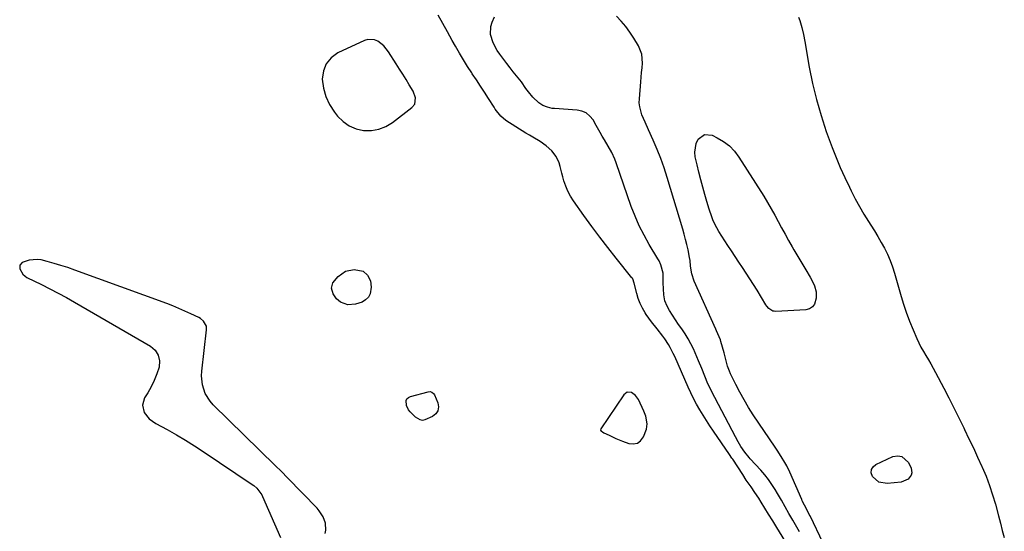
# Model space of a CAD drawing. Units: inches. Extents: x 1874743 to 1879972, y 438040 to 443390.
# Drawn here: x 1877907 to 1878436, y 439741 to 440016 of the extents above; entities that cross this region are included whole.
import ezdxf

# ---------------------------------------------------------------- set-up
doc = ezdxf.new("R2010")
doc.units = ezdxf.units.IN
doc.header["$MEASUREMENT"] = 0
for name, color, linetype in [('1', 7, 'Continuous'), ('7', 7, 'Continuous'), ('8', 7, 'Continuous')]:
    doc.layers.add(name, color=color, linetype=linetype)

msp = doc.modelspace()

# ---------------------------------------------------------------- linework, layer by layer
at = {"layer": '1', "color": 18}
for points in [[(1878112.75, 439986.8, 1636), (1878110.99, 439989.61, 1636), (1878109.22, 439992.41, 1636), (1878105.09, 439998.89, 1636), (1878102.55, 440002.03, 1636), (1878099.4, 440004.54, 1636), (1878097.63, 440005.29, 1636), (1878094.04, 440005.51, 1636), (1878092.2, 440004.98, 1636), (1878077.88, 439998.23, 1636), (1878074.27, 439995.61, 1636), (1878071.52, 439992.47, 1636), (1878070.05, 439988.57, 1636), (1878069.44, 439984.15, 1636), (1878070.13, 439979.38, 1636), (1878071.36, 439974.81, 1636), (1878073.4, 439970.54, 1636), (1878075.99, 439966.47, 1636), (1878077.68, 439964.29, 1636), (1878080.62, 439961.34, 1636), (1878083.88, 439958.97, 1636), (1878087.62, 439957.45, 1636), (1878091.67, 439956.51, 1636), (1878095.86, 439956.56, 1636), (1878099.88, 439957.21, 1636), (1878103.65, 439958.75, 1636), (1878107.25, 439960.89, 1636), (1878117.66, 439968.83, 1636), (1878119.15, 439970.65, 1636), (1878119.54, 439974.19, 1636), (1878118.31, 439977.68, 1636), (1878116.21, 439981.16, 1636), (1878114.49, 439983.99, 1636), (1878112.75, 439986.8, 1636)], [(1878007.18, 439851.39, 1636), (1878005.65, 439854.06, 1636), (1878004.06, 439855.41, 1636), (1878003.14, 439855.94, 1636), (1877998.79, 439858.04, 1636), (1877995.62, 439859.5, 1636), (1877992.43, 439860.91, 1636), (1877989.2, 439862.21, 1636), (1877985.94, 439863.46, 1636), (1877936.39, 439881.54, 1636), (1877932.71, 439882.82, 1636), (1877929.02, 439884.02, 1636), (1877925.29, 439885.11, 1636), (1877921.54, 439886.13, 1636), (1877918.35, 439886.94, 1636), (1877916.19, 439887.27, 1636), (1877911.96, 439886.92, 1636), (1877908.17, 439885.5, 1636), (1877906.82, 439884.07, 1636), (1877906.93, 439882.11, 1636), (1877908.49, 439879.36, 1636), (1877909.7, 439878.17, 1636), (1877910.66, 439877.58, 1636), (1877918.62, 439873.71, 1636), (1877923.09, 439871.47, 1636), (1877927.52, 439869.17, 1636), (1877931.9, 439866.77, 1636), (1877936.25, 439864.31, 1636), (1877977.08, 439840.64, 1636), (1877979.59, 439838.37, 1636), (1877981.33, 439835.78, 1636), (1877981.92, 439832.72, 1636), (1877981.74, 439829.33, 1636), (1877980.56, 439825.64, 1636), (1877979.19, 439822.12, 1636), (1877977.52, 439818.75, 1636), (1877975.63, 439815.46, 1636), (1877973.93, 439812.79, 1636), (1877972.77, 439808.93, 1636), (1877973.77, 439805.02, 1636), (1877976.49, 439801.55, 1636), (1877980.05, 439798.95, 1636), (1877986.07, 439795.72, 1636), (1877991.04, 439792.96, 1636), (1877995.95, 439790.09, 1636), (1878000.77, 439787.08, 1636), (1878005.53, 439783.98, 1636), (1878031.72, 439766.28, 1636), (1878032.61, 439765.63, 1636), (1878034.27, 439764.18, 1636), (1878036.92, 439760.69, 1636), (1878037.41, 439759.7, 1636), (1878046.94, 439737.77, 1636)], [(1878071.03, 439739.84, 1636), (1878071.37, 439741.69, 1636), (1878071.21, 439745.36, 1636), (1878069.92, 439748.91, 1636), (1878067.88, 439752.11, 1636), (1878066.64, 439753.56, 1636), (1878050.79, 439769.84, 1636), (1878047.52, 439773.15, 1636), (1878044.2, 439776.43, 1636), (1878010.8, 439809.09, 1636), (1878009.16, 439810.95, 1636), (1878006.59, 439815.11, 1636), (1878005.06, 439819.83, 1636), (1878004.59, 439824.74, 1636), (1878004.72, 439827.23, 1636), (1878007.32, 439849.35, 1636), (1878007.18, 439851.39, 1636)], [(1878237.92, 439814.1, 1636), (1878235.69, 439815.66, 1636), (1878233.39, 439815.85, 1636), (1878231.52, 439814.5, 1636), (1878219.24, 439796.17, 1636), (1878219.1, 439795.52, 1636), (1878219.44, 439794.94, 1636), (1878220.12, 439794.46, 1636), (1878220.86, 439794.04, 1636), (1878223.65, 439792.67, 1636), (1878227.24, 439791.01, 1636), (1878230.91, 439789.53, 1636), (1878234.17, 439788.31, 1636), (1878236.64, 439788.05, 1636), (1878238.84, 439788.44, 1636), (1878240.61, 439789.79, 1636), (1878242.1, 439791.78, 1636), (1878243.72, 439796.05, 1636), (1878244.04, 439798.8, 1636), (1878243.32, 439803, 1636), (1878242.31, 439805.67, 1636), (1878239.47, 439811.86, 1636), (1878237.92, 439814.1, 1636)]]:
    msp.add_polyline3d(points, dxfattribs=at)
at = {"layer": '7', "color": 18}
for points in [[(1878320.04, 439732.91, 1638), (1878313.88, 439743.04, 1638), (1878312.77, 439744.86, 1638), (1878311.65, 439746.68, 1638), (1878309.4, 439750.3, 1638), (1878305.38, 439756.73, 1638), (1878304.06, 439758.8, 1638), (1878302.03, 439761.85, 1638), (1878299.97, 439764.89, 1638), (1878297.41, 439768.65, 1638), (1878295.47, 439771.56, 1638), (1878290.08, 439779.82, 1638), (1878289.67, 439780.44, 1638), (1878288.43, 439782.29, 1638), (1878279.77, 439794.94, 1638), (1878277.86, 439797.78, 1638), (1878275.99, 439800.64, 1638), (1878274.17, 439803.54, 1638), (1878272.38, 439806.45, 1638), (1878270.67, 439809.41, 1638), (1878269.05, 439812.42, 1638), (1878267.54, 439815.48, 1638), (1878266.11, 439818.58, 1638), (1878258.9, 439835.05, 1638), (1878258.14, 439836.7, 1638), (1878256.51, 439839.94, 1638), (1878255.63, 439841.53, 1638), (1878253.68, 439844.59, 1638), (1878252.6, 439846.04, 1638), (1878249.43, 439849.85, 1638), (1878246.41, 439853.66, 1638), (1878243.62, 439857.65, 1638), (1878243.1, 439858.46, 1638), (1878241.64, 439860.96, 1638), (1878240.36, 439863.54, 1638), (1878239.35, 439866.23, 1638), (1878238.51, 439869, 1638), (1878237.14, 439874.53, 1638), (1878236.38, 439876.77, 1638), (1878236.18, 439877.1, 1638), (1878235.95, 439877.42, 1638), (1878227.44, 439887.95, 1638), (1878222.98, 439893.57, 1638), (1878218.6, 439899.24, 1638), (1878214.32, 439904.99, 1638), (1878210.12, 439910.79, 1638), (1878204.5, 439918.69, 1638), (1878202.88, 439921.24, 1638), (1878201.46, 439923.88, 1638), (1878200.34, 439926.66, 1638), (1878199.4, 439929.53, 1638), (1878198.82, 439931.69, 1638), (1878198.32, 439933.55, 1638), (1878197.27, 439937.25, 1638), (1878196.72, 439939.09, 1638), (1878195.22, 439942.54, 1638), (1878192.84, 439945.68, 1638), (1878189.9, 439948.36, 1638), (1878186.6, 439950.6, 1638), (1878182.63, 439952.94, 1638), (1878180.79, 439954.06, 1638), (1878178.96, 439955.19, 1638), (1878168.15, 439961.92, 1638), (1878165.39, 439964.21, 1638), (1878162.47, 439968.07, 1638), (1878161.81, 439969.09, 1638), (1878158.84, 439973.76, 1638), (1878156.69, 439977.11, 1638), (1878154.52, 439980.46, 1638), (1878152.33, 439983.78, 1638), (1878150.12, 439987.09, 1638), (1878149.86, 439987.48, 1638), (1878147.55, 439991, 1638), (1878145.3, 439994.57, 1638), (1878143.15, 439998.19, 1638), (1878141.05, 440001.85, 1638), (1878139.31, 440004.98, 1638), (1878136.8, 440009.53, 1638), (1878134.3, 440014.08, 1638), (1878131.83, 440018.64, 1638)], [(1878338.73, 439734.65, 1642), (1878331.67, 439749.31, 1642), (1878331.24, 439750.18, 1642), (1878329.89, 439752.74, 1642), (1878328.65, 439755.05, 1642), (1878327.45, 439757.52, 1642), (1878327.17, 439758.15, 1642), (1878320.79, 439772.8, 1642), (1878319.11, 439776.32, 1642), (1878318.16, 439778.02, 1642), (1878316.13, 439781.36, 1642), (1878314.01, 439784.64, 1642), (1878312.92, 439786.26, 1642), (1878301.13, 439803.73, 1642), (1878298.59, 439807.67, 1642), (1878296.16, 439811.68, 1642), (1878293.91, 439815.79, 1642), (1878291.77, 439819.96, 1642), (1878288.95, 439825.75, 1642), (1878288.34, 439827.09, 1642), (1878287.34, 439829.84, 1642), (1878286.2, 439834.1, 1642), (1878285.44, 439836.94, 1642), (1878283.71, 439843.2, 1642), (1878283.45, 439844.04, 1642), (1878282.09, 439847.29, 1642), (1878281.34, 439848.89, 1642), (1878280.98, 439849.7, 1642), (1878269.46, 439875.47, 1642), (1878268.16, 439879.44, 1642), (1878267.49, 439883.59, 1642), (1878267.17, 439886.68, 1642), (1878266.91, 439888.21, 1642), (1878266.06, 439892.36, 1642), (1878265.44, 439895.19, 1642), (1878264.77, 439898.01, 1642), (1878264.03, 439900.81, 1642), (1878263.24, 439903.59, 1642), (1878254.92, 439931.35, 1642), (1878253.28, 439936.43, 1642), (1878251.51, 439941.45, 1642), (1878249.53, 439946.39, 1642), (1878247.41, 439951.29, 1642), (1878244.81, 439956.99, 1642), (1878243.01, 439961.01, 1642), (1878241.26, 439965.06, 1642), (1878240.08, 439969.21, 1642), (1878239.89, 439971.35, 1642), (1878239.91, 439973.52, 1642), (1878240.68, 439982.75, 1642), (1878240.89, 439985.26, 1642), (1878241.12, 439987.76, 1642), (1878241.36, 439990.27, 1642), (1878241.61, 439992.77, 1642), (1878241.31, 439997.59, 1642), (1878239.47, 440002.06, 1642), (1878236.88, 440006.24, 1642), (1878234.8, 440009.38, 1642), (1878232.58, 440012.42, 1642), (1878230.17, 440015.3, 1642), (1878227.63, 440018.09, 1642)], [(1878325.37, 440017.43, 1642), (1878326.11, 440015.65, 1642), (1878327.28, 440011.98, 1642), (1878328.17, 440008.22, 1642), (1878328.9, 440004.42, 1642), (1878331.26, 439990.58, 1642), (1878333, 439981.81, 1642), (1878335.05, 439973.13, 1642), (1878337.57, 439964.57, 1642), (1878340.41, 439956.09, 1642), (1878343.57, 439947.43, 1642), (1878345.67, 439941.98, 1642), (1878347.88, 439936.59, 1642), (1878350.28, 439931.28, 1642), (1878352.8, 439926.02, 1642), (1878353.79, 439924.06, 1642), (1878355.97, 439919.86, 1642), (1878358.25, 439915.71, 1642), (1878360.65, 439911.63, 1642), (1878363.15, 439907.61, 1642), (1878364.35, 439905.74, 1642), (1878366.27, 439902.66, 1642), (1878368.14, 439899.56, 1642), (1878369.94, 439896.41, 1642), (1878371.69, 439893.23, 1642), (1878373.29, 439889.99, 1642), (1878374.75, 439886.69, 1642), (1878376, 439883.3, 1642), (1878377.1, 439879.86, 1642), (1878380.31, 439868.62, 1642), (1878381.8, 439863.73, 1642), (1878383.41, 439858.89, 1642), (1878385.2, 439854.11, 1642), (1878387.11, 439849.37, 1642), (1878389.06, 439844.77, 1642), (1878390.15, 439842.39, 1642), (1878391.3, 439840.06, 1642), (1878392.58, 439837.78, 1642), (1878393.93, 439835.54, 1642), (1878395.31, 439833.32, 1642), (1878396.65, 439831.07, 1642), (1878397.92, 439828.79, 1642), (1878399.16, 439826.49, 1642), (1878403.53, 439818.11, 1642), (1878406.27, 439812.78, 1642), (1878408.98, 439807.44, 1642), (1878411.65, 439802.08, 1642), (1878414.29, 439796.71, 1642), (1878414.72, 439795.81, 1642), (1878417.1, 439790.86, 1642), (1878419.45, 439785.89, 1642), (1878421.76, 439780.91, 1642), (1878424.03, 439775.91, 1642), (1878424.21, 439775.51, 1642), (1878426.26, 439770.66, 1642), (1878428.15, 439765.75, 1642), (1878429.8, 439760.76, 1642), (1878431.29, 439755.71, 1642), (1878432.99, 439749.42, 1642), (1878434.02, 439745.51, 1642), (1878434.98, 439741.59, 1642), (1878436.08, 439737.72, 1642)], [(1878334.91, 439869.84, 1644), (1878334.94, 439866.46, 1644), (1878334.08, 439863.21, 1644), (1878333.01, 439861.66, 1644), (1878331.4, 439860.7, 1644), (1878329.42, 439860.14, 1644), (1878313.25, 439859.28, 1644), (1878312.41, 439859.33, 1644), (1878311.62, 439859.49, 1644), (1878309.54, 439860.87, 1644), (1878308.42, 439862.16, 1644), (1878307.94, 439862.87, 1644), (1878303.16, 439870.75, 1644), (1878301.27, 439873.8, 1644), (1878299.36, 439876.84, 1644), (1878297.4, 439879.84, 1644), (1878295.41, 439882.83, 1644), (1878293.4, 439885.81, 1644), (1878291.41, 439888.79, 1644), (1878289.44, 439891.79, 1644), (1878287.47, 439894.8, 1644), (1878282.61, 439902.3, 1644), (1878281.49, 439904.17, 1644), (1878279.58, 439908.07, 1644), (1878278.79, 439910.09, 1644), (1878277.4, 439914.24, 1644), (1878276.14, 439918.42, 1644), (1878275.07, 439922.14, 1644), (1878273.97, 439926.11, 1644), (1878272.91, 439930.09, 1644), (1878271.91, 439934.09, 1644), (1878270.96, 439938.1, 1644), (1878269.98, 439942.33, 1644), (1878269.72, 439944.82, 1644), (1878270.52, 439949.57, 1644), (1878271.59, 439951.83, 1644), (1878274.93, 439954.33, 1644), (1878279.08, 439953.97, 1644), (1878281.71, 439952.69, 1644), (1878285.14, 439950.65, 1644), (1878288.28, 439948.29, 1644), (1878290.99, 439945.44, 1644), (1878293.41, 439942.26, 1644), (1878306.83, 439921.16, 1644), (1878308.87, 439917.84, 1644), (1878310.85, 439914.49, 1644), (1878312.74, 439911.09, 1644), (1878314.56, 439907.65, 1644), (1878316.36, 439904.19, 1644), (1878318.2, 439900.76, 1644), (1878320.1, 439897.36, 1644), (1878322.03, 439893.98, 1644), (1878322.97, 439892.36, 1644), (1878324.55, 439889.66, 1644), (1878326.15, 439886.97, 1644), (1878327.76, 439884.29, 1644), (1878329.39, 439881.62, 1644), (1878331.71, 439877.74, 1644), (1878333.3, 439874.67, 1644), (1878334.01, 439873.09, 1644), (1878334.91, 439869.84, 1644)], [(1878091.38, 439880.95, 1638), (1878093.83, 439878.79, 1638), (1878095.33, 439875.71, 1638), (1878095.76, 439872.31, 1638), (1878095.2, 439868.74, 1638), (1878094.29, 439866.87, 1638), (1878092.76, 439865.45, 1638), (1878090.83, 439864.34, 1638), (1878087.26, 439863.12, 1638), (1878083.15, 439862.74, 1638), (1878079.32, 439864.3, 1638), (1878077.17, 439866.06, 1638), (1878075.32, 439868.68, 1638), (1878074.5, 439871.76, 1638), (1878075.17, 439874.64, 1638), (1878078.01, 439878.08, 1638), (1878081.93, 439880.85, 1638), (1878086.64, 439881.78, 1638), (1878091.38, 439880.95, 1638)], [(1878129.25, 439815.24, 1638), (1878129.82, 439814.35, 1638), (1878131.59, 439810.21, 1638), (1878131.93, 439807.93, 1638), (1878131.66, 439805.89, 1638), (1878130.47, 439804.21, 1638), (1878128.68, 439802.77, 1638), (1878124.64, 439800.97, 1638), (1878123.32, 439800.68, 1638), (1878122, 439800.95, 1638), (1878119.64, 439802.52, 1638), (1878116.73, 439805.37, 1638), (1878115.87, 439806.41, 1638), (1878114.71, 439808.79, 1638), (1878114.57, 439811.31, 1638), (1878114.98, 439812.32, 1638), (1878115.77, 439813.06, 1638), (1878116.83, 439813.62, 1638), (1878126.4, 439816.13, 1638), (1878127.43, 439816.2, 1638), (1878128.42, 439815.89, 1638), (1878129.25, 439815.24, 1638)], [(1878368.6, 439767.52, 1644), (1878365.17, 439770.55, 1644), (1878364.6, 439772.47, 1644), (1878364.63, 439774.22, 1644), (1878365.55, 439775.7, 1644), (1878367.06, 439777.02, 1644), (1878376.25, 439781.2, 1644), (1878378.77, 439781.63, 1644), (1878381.04, 439781.37, 1644), (1878384.55, 439778.1, 1644), (1878385.94, 439775.08, 1644), (1878386.35, 439772.5, 1644), (1878386, 439771.27, 1644), (1878384.38, 439769.08, 1644), (1878380.65, 439767.46, 1644), (1878373.1, 439766.72, 1644), (1878368.6, 439767.52, 1644)]]:
    msp.add_polyline3d(points, dxfattribs=at)
at = {"layer": '8', "color": 18}
msp.add_polyline3d([(1878325.94, 439740.85, 1640), (1878324.53, 439743.28, 1640), (1878322.39, 439746.97, 1640), (1878320.33, 439750.57, 1640), (1878318.3, 439754.19, 1640), (1878316.26, 439757.8, 1640), (1878314.18, 439761.39, 1640), (1878312.95, 439763.47, 1640), (1878311.2, 439766.23, 1640), (1878309.34, 439768.91, 1640), (1878307.31, 439771.46, 1640), (1878305.17, 439773.93, 1640), (1878299.49, 439780.08, 1640), (1878298.88, 439780.75, 1640), (1878296.56, 439783.53, 1640), (1878294.44, 439786.72, 1640), (1878292.94, 439789.23, 1640), (1878291.54, 439791.8, 1640), (1878278.71, 439816.38, 1640), (1878277.72, 439818.37, 1640), (1878276.78, 439820.37, 1640), (1878275.08, 439824.46, 1640), (1878273.45, 439828.58, 1640), (1878271.74, 439832.68, 1640), (1878268.97, 439839.12, 1640), (1878267.66, 439841.89, 1640), (1878266.22, 439844.59, 1640), (1878264.58, 439847.17, 1640), (1878262.68, 439849.86, 1640), (1878260.94, 439852.26, 1640), (1878259.26, 439854.7, 1640), (1878257.69, 439857.21, 1640), (1878256.18, 439859.76, 1640), (1878254.85, 439862.11, 1640), (1878253.61, 439865.02, 1640), (1878253.04, 439868.14, 1640), (1878252.86, 439871.36, 1640), (1878252.77, 439874.58, 1640), (1878252.73, 439878.7, 1640), (1878252.66, 439879.87, 1640), (1878251.51, 439884.41, 1640), (1878250.5, 439886.54, 1640), (1878249.92, 439887.57, 1640), (1878245.21, 439895.26, 1640), (1878242.41, 439900.19, 1640), (1878239.82, 439905.23, 1640), (1878237.57, 439910.43, 1640), (1878235.54, 439915.73, 1640), (1878227.41, 439939.22, 1640), (1878226.7, 439941.07, 1640), (1878225.04, 439944.64, 1640), (1878223.08, 439948.08, 1640), (1878221.1, 439951.51, 1640), (1878219.95, 439953.55, 1640), (1878218.89, 439955.43, 1640), (1878216.76, 439959.18, 1640), (1878215, 439962.25, 1640), (1878213.33, 439964.32, 1640), (1878211.4, 439965.97, 1640), (1878209.06, 439966.97, 1640), (1878206.46, 439967.54, 1640), (1878194.31, 439968.31, 1640), (1878193, 439968.46, 1640), (1878190.45, 439969.02, 1640), (1878188.02, 439969.98, 1640), (1878185.83, 439971.37, 1640), (1878182.68, 439974.4, 1640), (1878180.25, 439977.3, 1640), (1878178.91, 439979.19, 1640), (1878176.48, 439982.64, 1640), (1878173.89, 439985.97, 1640), (1878172.14, 439988.13, 1640), (1878170.4, 439990.31, 1640), (1878168.67, 439992.5, 1640), (1878166.98, 439994.72, 1640), (1878164.83, 439997.6, 1640), (1878163.5, 439999.57, 1640), (1878161.26, 440003.73, 1640), (1878159.82, 440008.14, 1640), (1878160.01, 440012.54, 1640), (1878160.71, 440014.72, 1640), (1878162.07, 440017.61, 1640)], dxfattribs=at)

doc.saveas('drawing.dxf')
